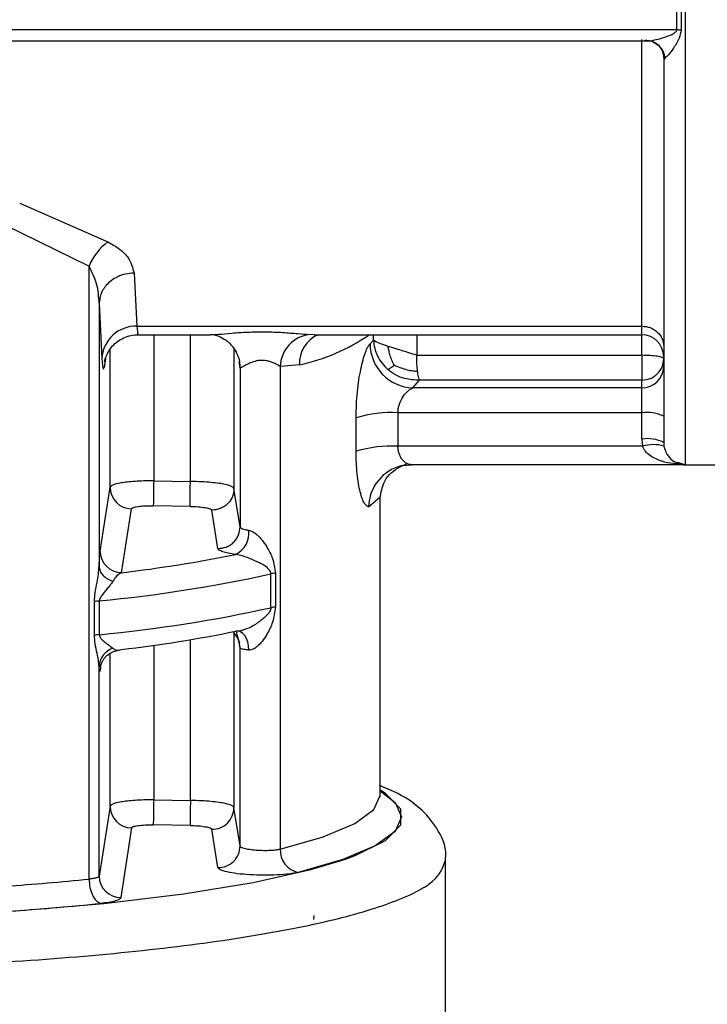
# Model space of a CAD drawing. Units: millimetres. Extents: x 10 to 416, y 10 to 287.
# Drawn here: x 214 to 219, y 177 to 185 of the extents above; entities that cross this region are included whole.
import ezdxf

# ---------------------------------------------------------------- set-up
doc = ezdxf.new("R2010")
doc.units = ezdxf.units.MM

msp = doc.modelspace()

# ---------------------------------------------------------------- linework, layer by layer
at = {"color": 8, "linetype": 'Continuous', "lineweight": 25}
for p, q in [((219.2581, 181.4161), (219.2581, 194.6374)), ((218.9909, 184.6621), (219.0099, 184.6565)), ((218.9247, 182.4111), (218.9247, 182.4768)), ((215.193, 182.4111), (215.193, 181.2932)), ((215.4736, 181.2884), (215.4736, 182.4111)), ((216.3849, 182.4122), (216.4205, 182.4148)), ((216.8735, 182.3705), (216.8735, 182.4111)), ((217.2033, 182.4111), (217.2033, 182.2536)), ((218.9247, 182.2536), (218.9247, 182.4111)), ((214.8598, 181.2443), (214.8598, 182.2993)), ((215.8069, 182.3009), (215.8069, 181.234)), ((214.8251, 182.2277), (214.814, 182.1613)), ((215.8069, 180.1403), (215.8069, 178.7936)), ((215.193, 180.0353), (215.193, 178.8527)), ((215.4736, 178.8479), (215.4736, 180.0782)), ((215.8535, 180.0149), (215.844, 180.0693)), ((214.8598, 178.8039), (214.8598, 179.9733)), ((214.7858, 179.8685), (214.7831, 179.8389))]:
    msp.add_line(p, q, dxfattribs=at)
at = {"color": 7, "linetype": 'Continuous', "lineweight": 25}
for p, q in [((219.1917, 184.7421), (219.1917, 184.901)), ((219.2249, 184.8994), (219.2249, 184.7404)), ((219.1917, 184.7421), (208.426, 184.7421)), ((208.8447, 184.6591), (218.9735, 184.6591)), ((218.9247, 182.4768), (218.9247, 184.6698)), ((219.1027, 184.5291), (219.0914, 184.5173)), ((214.169, 183.4174), (214.8434, 183.1205)), ((214.0603, 183.2483), (214.6995, 182.9352)), ((214.6995, 178.2467), (214.6995, 182.9352)), ((215.0428, 182.8821), (215.0641, 182.4768)), ((214.7762, 182.6522), (214.7762, 180.6397)), ((214.7762, 182.6522), (214.7975, 182.2287)), ((215.0641, 182.4768), (218.9247, 182.4768)), ((215.0637, 182.4111), (215.6267, 182.4111)), ((216.4205, 182.4111), (218.9247, 182.4111)), ((216.8735, 182.3705), (216.8466, 182.3417)), ((215.8442, 182.203), (215.8526, 182.1613)), ((217.2033, 182.2536), (218.9247, 182.2536)), ((218.9247, 182.2536), (218.9247, 182.0633)), ((215.8535, 182.1562), (215.8526, 182.1613)), ((215.8535, 182.1562), (215.8535, 180.9407)), ((216.3072, 182.1807), (216.1604, 182.1685)), ((216.1604, 182.1685), (216.1604, 178.4763)), ((217.1745, 182.0041), (217.2247, 182.0633)), ((218.9247, 182.0633), (217.2247, 182.0633)), ((218.9247, 182.0041), (218.9247, 182.0633)), ((218.9247, 182.0041), (217.1745, 182.0041)), ((218.9247, 181.8138), (218.9247, 182.0041)), ((216.7395, 181.5194), (216.7395, 181.7757)), ((217.0601, 181.8138), (217.0601, 181.5574)), ((218.9247, 181.8138), (217.0601, 181.8138)), ((218.9247, 181.6131), (218.9247, 181.8138)), ((218.9247, 181.6131), (218.9294, 181.5574)), ((218.9294, 181.5574), (217.0601, 181.5574)), ((219.0914, 181.5868), (219.0937, 181.5588)), ((219.2408, 181.4169), (217.1629, 181.4169)), ((219.2038, 181.4328), (219.2581, 181.4169)), ((219.2581, 181.4161), (219.5914, 181.4161)), ((215.193, 181.2932), (215.4736, 181.2884)), ((214.7831, 180.7557), (214.8598, 181.2443)), ((215.8535, 180.9407), (215.8069, 181.234)), ((216.8357, 181.0937), (216.9247, 181.1698)), ((216.9247, 178.8864), (216.9247, 181.1698)), ((214.9479, 180.5908), (215.0236, 181.0792)), ((215.4708, 181.0977), (215.1901, 181.1025)), ((215.6845, 180.7757), (215.6374, 181.0689)), ((216.0894, 180.3228), (216.0894, 180.5813)), ((216.1239, 180.5872), (216.1239, 180.3287)), ((214.74, 180.1111), (214.74, 180.3697)), ((214.7774, 180.3751), (214.7774, 180.1166)), ((215.8645, 180.1389), (215.8635, 180.135)), ((215.8535, 178.5002), (215.8535, 180.0149)), ((214.7762, 178.2704), (214.7762, 179.8725)), ((216.9247, 178.8864), (216.9243, 178.897)), ((215.193, 178.8527), (215.4736, 178.8479)), ((214.8598, 178.8039), (214.7762, 178.2704)), ((215.8535, 178.5002), (215.8069, 178.7936)), ((215.4708, 178.6572), (215.1901, 178.662)), ((215.0236, 178.6387), (214.9411, 178.1055)), ((215.6845, 178.3352), (215.6374, 178.6284)), ((217.4247, 174.4875), (217.4247, 178.3926)), ((216.4161, 177.9365), (216.4192, 177.9678))]:
    msp.add_line(p, q, dxfattribs=at)
at = {"color": 7, "linetype": 'Continuous', "lineweight": 25, "flags": 128}
for points in [[(217.0947, 181.4098), (217.1001, 181.411), (217.1629, 181.4169)], [(207.4056, 178.4448), (207.6054, 178.3725), (207.997, 178.2689), (208.4846, 178.176), (209.0568, 178.0958), (209.7, 178.0303), (210.3994, 177.981), (211.1383, 177.9491), (211.8997, 177.9353), (212.6655, 177.9399), (213.4179, 177.9628), (214.1391, 178.0036), (214.8124, 178.0611), (215.4219, 178.1342), (215.9533, 178.221), (216.3943, 178.3195), (216.6604, 178.4002)]]:
    msp.add_lwpolyline(points, dxfattribs=at)
at = {"color": 8, "linetype": 'Continuous', "lineweight": 25, "flags": 128}
for points in [[(215.9208, 179.999), (215.9185, 180.0308), (215.9124, 180.0605), (215.9028, 180.0871), (215.8901, 180.1094), (215.8747, 180.1267), (215.8574, 180.1383), (215.8454, 180.1425)], [(216.1604, 178.4763), (216.4897, 178.5713), (216.7297, 178.6728), (216.8757, 178.7785), (216.9247, 178.8864)], [(216.9247, 178.9213), (217.0378, 178.8334), (217.0885, 178.7219), (217.0378, 178.6103), (216.8869, 178.5009), (216.6387, 178.3961), (216.2983, 178.2979)], [(216.6604, 178.4002), (216.7343, 178.4275), (216.9655, 178.5424), (217.0825, 178.6615), (217.0825, 178.7819), (216.9655, 178.901), (216.9247, 178.9265)]]:
    msp.add_lwpolyline(points, dxfattribs=at)
at = {"color": 7, "linetype": 'Continuous', "lineweight": 25}
for centre, radius, start, end in [((219.1918, 184.4143), 0.3278, 84.21088, 90.01723), ((218.9557, 184.5152), 0.1462, 68.17237, 93.31921), ((215.0798, 182.7884), 0.4076, 125.43987, 158.88165), ((215.0582, 182.2158), 0.2611, 88.71996, 177.15807), ((216.4127, 182.1614), 0.2523, 96.30591, 178.40125), ((218.9247, 182.2444), 0.1667, 360, 90), ((217.1872, 182.3445), 0.3406, 180.46502, 267.8708), ((218.926, 182.1695), 0.1654, 269.56085, 359.55401), ((217.0078, 180.8842), 0.931, 86.78366, 106.75036), ((218.9654, 181.5291), 0.2876, 64.00632, 98.12396), ((218.9654, 181.3284), 0.2876, 64.00632, 98.12396), ((217.0078, 180.6278), 0.931, 86.78366, 106.75036), ((219.0139, 181.2853), 0.285, 73.74018, 107.26441), ((219.2581, 181.5827), 0.1667, 250.53838, 270), ((240.3818, 180.8202), 25.1932, 178.92428, 179.358), ((215.0261, 181.2455), 0.1663, 180.40711, 269.12198), ((215.7355, 180.8969), 0.1863, 296.68893, 5.82986), ((214.9493, 180.7571), 0.1663, 180.47297, 269.50273), ((213.7283, 190.9862), 10.4667, 276.69157, 281.52348), ((213.721, 191.3712), 11.0468, 275.48798, 282.3802), ((216.1639, 180.2485), 0.3411, 96.72635, 102.61663), ((214.8204, 179.9472), 0.43, 95.72875, 100.77365), ((213.721, 191.1127), 11.0468, 275.48798, 282.3802), ((216.1639, 179.99), 0.3411, 96.72634, 102.61662), ((214.8204, 179.6887), 0.43, 95.72875, 100.77366), ((213.7283, 190.3985), 10.4667, 276.69158, 281.52348), ((214.931, 179.8658), 0.155, 108.93207, 177.5476), ((240.5846, 178.3751), 25.1154, 178.92131, 179.35639), ((215.0261, 178.8051), 0.1663, 180.40708, 269.12201), ((215.6405, 178.7948), 0.1664, 268.95228, 359.57687), ((215.6872, 178.5016), 0.1664, 269.09272, 359.53563), ((216.3343, 178.4681), 0.174, 177.29383, 258.07833), ((212.5932, 199.2836), 21.1421, 273.97928, 275.71774), ((214.9425, 178.2718), 0.1663, 180.47572, 269.53109), ((212.6102, 199.8101), 21.8584, 273.97929, 275.71775)]:
    msp.add_arc(centre, radius, start, end, dxfattribs=at)
at = {"color": 8, "linetype": 'Continuous', "lineweight": 25}
for centre, radius, start, end in [((218.9516, 184.5104), 0.1522, 7.08816, 67.41469), ((216.5466, 182.1917), 0.2397, 113.74062, 182.62137), ((215.9982, 183.6282), 1.4801, 282.04684, 304.68319), ((217.1656, 181.0876), 0.33, 102.41027, 178.94632), ((215.6899, 180.0147), 0.1636, 0.06962, 49.04786)]:
    msp.add_arc(centre, radius, start, end, dxfattribs=at)
for points, knots in [([(219.0201, 184.6655), (219.0379, 184.6693), (219.0778, 184.6776), (219.1328, 184.6984), (219.1729, 184.7174), (219.1875, 184.7311), (219.1912, 184.7376), (219.1916, 184.7407), (219.1917, 184.7421)], [0, 0, 0, 0, 0.300555, 0.673817, 0.883796, 0.951376, 0.977507, 1, 1, 1, 1]), ([(215.0641, 182.4768), (215.0668, 182.4486), (215.0707, 182.4093), (215.0745, 182.417), (215.0756, 182.4192)], [0, 0, 0, 0, 0.716989, 1, 1, 1, 1]), ([(215.6267, 182.4117), (215.6456, 182.4123), (215.6873, 182.4137), (215.7896, 182.4239), (215.9128, 182.4322), (216.0477, 182.4345), (216.1788, 182.4294), (216.2977, 182.4192), (216.3563, 182.4145), (216.3849, 182.4122)], [0, 0, 0, 0, 0.118188, 0.259825, 0.408475, 0.562489, 0.714903, 0.860548, 1, 1, 1, 1]), ([(219.0937, 181.5588), (219.097, 181.5455), (219.1045, 181.5151), (219.1301, 181.4746), (219.1635, 181.4397), (219.1914, 181.4349), (219.2038, 181.4328)], [0, 0, 0, 0, 0.1565439, 0.3571792, 0.7134382, 1, 1, 1, 1]), ([(216.0894, 180.3228), (216.0892, 180.3204), (216.0889, 180.3151), (216.0855, 180.3035), (216.0746, 180.2836), (216.044, 180.2489), (215.9902, 180.2063), (215.93, 180.1687), (215.89, 180.1564), (215.8804, 180.1534)], [0, 0, 0, 0, 0.025064, 0.05306, 0.122463, 0.266443, 0.577403, 0.898244, 1, 1, 1, 1])]:
    msp.add_open_spline(points, degree=3, knots=knots, dxfattribs=at)
at = {"color": 7, "linetype": 'Continuous', "lineweight": 25}
for points, knots in [([(219.2249, 184.7404), (219.2206, 184.7198), (219.2098, 184.6677), (219.1671, 184.605), (219.1294, 184.5503), (219.1107, 184.5355), (219.1027, 184.5291)], [0, 0, 0, 0, 0.205738, 0.520443, 0.794419, 1, 1, 1, 1]), ([(218.9473, 184.6611), (218.9656, 184.6594), (218.9877, 184.6574), (219.0153, 184.6644), (219.0201, 184.6655)], [0, 0, 0, 0, 0.827694, 1, 1, 1, 1]), ([(219.0076, 184.6545), (219.0074, 184.6539), (219.0068, 184.6523), (219.01, 184.6509), (219.012, 184.6501)], [0, 0, 0, 0, 0.3643525, 1, 1, 1, 1]), ([(219.012, 184.6501), (219.0223, 184.6447), (219.0432, 184.6337), (219.0697, 184.6024), (219.0882, 184.5636), (219.0908, 184.5346), (219.0921, 184.5203)], [0, 0, 0, 0, 0.248513, 0.502104, 0.754794, 1, 1, 1, 1]), ([(219.0914, 184.5173), (219.0914, 184.1042), (219.0914, 183.2781), (219.0914, 182.3676), (219.0914, 181.7466), (219.0914, 181.6396), (219.0914, 181.5868)], [0, 0, 0, 0, 0.25, 0.5, 0.753593, 1, 1, 1, 1]), ([(214.8434, 183.1205), (214.8747, 183.103), (214.9357, 183.0687), (215.0165, 182.9869), (215.0323, 182.9238), (215.0428, 182.8821)], [0, 0, 0, 0, 0.262655, 0.513277, 1, 1, 1, 1]), ([(214.7762, 182.6522), (214.7732, 182.7019), (214.7674, 182.7988), (214.7218, 182.8906), (214.6995, 182.9352)], [0, 0, 0, 0, 0.513017, 1, 1, 1, 1]), ([(215.0428, 182.8821), (215.0207, 182.8805), (214.9774, 182.8773), (214.9178, 182.8561), (214.8681, 182.8263), (214.8203, 182.7815), (214.7842, 182.7224), (214.7786, 182.6737), (214.7762, 182.6522)], [0, 0, 0, 0, 0.159729, 0.314096, 0.459277, 0.592774, 0.820355, 1, 1, 1, 1]), ([(214.8176, 182.2038), (214.8206, 182.2182), (214.8249, 182.2388), (214.8495, 182.2873), (214.8778, 182.3255), (214.9163, 182.3608), (214.964, 182.3889), (215.0193, 182.408), (215.0588, 182.4101), (215.0788, 182.4111)], [0, 0, 0, 0, 0.2849941, 0.4067211, 0.5175899, 0.62888, 0.7465644, 0.8711986, 1, 1, 1, 1]), ([(215.6493, 182.4119), (215.66, 182.4099), (215.6817, 182.4059), (215.733, 182.3804), (215.786, 182.3372), (215.812, 182.2957), (215.825, 182.2749)], [0, 0, 0, 0, 0.239103, 0.487819, 0.7442, 1, 1, 1, 1]), ([(216.8735, 182.3705), (216.8756, 182.3495), (216.8798, 182.3075), (216.9026, 182.247), (216.936, 182.191), (216.9671, 182.1604), (216.9827, 182.1451)], [0, 0, 0, 0, 0.249999, 0.499998, 0.749998, 1, 1, 1, 1]), ([(215.8231, 182.2756), (215.8272, 182.2683), (215.8476, 182.232), (215.8509, 182.1899), (215.8535, 182.1562)], [0, 0, 0, 0, 0.201554, 1, 1, 1, 1]), ([(216.7395, 181.7757), (216.7416, 181.8427), (216.7457, 181.9741), (216.775, 182.1533), (216.8053, 182.2631), (216.8297, 182.3207), (216.841, 182.3347), (216.8466, 182.3417)], [0, 0, 0, 0, 0.262511, 0.514862, 0.757992, 0.879422, 1, 1, 1, 1]), ([(217.0327, 182.1785), (217.0252, 182.1924), (217.0114, 182.2181), (216.9985, 182.2582), (216.9904, 182.2922), (216.9869, 182.313), (216.9854, 182.3217)], [0, 0, 0, 0, 0.3091139, 0.571743, 0.8220838, 1, 1, 1, 1]), ([(214.7975, 182.2287), (214.8004, 182.1936), (214.8056, 182.1298), (214.8114, 182.1515), (214.814, 182.1613)], [0, 0, 0, 0, 0.550407, 1, 1, 1, 1]), ([(216.1604, 182.1685), (216.1604, 182.1685), (216.1596, 182.169), (216.1569, 182.1707), (216.1468, 182.1767), (216.1238, 182.189), (216.0904, 182.2036), (216.0567, 182.2118), (216.0307, 182.2149), (216.0044, 182.2145), (215.9694, 182.2095), (215.9435, 182.2007), (215.9152, 182.1879), (215.8891, 182.1744), (215.8669, 182.1606), (215.8557, 182.1551), (215.8542, 182.1559), (215.8535, 182.1562)], [0, 0, 0, 0, 0.001226, 0.010408, 0.035489, 0.129519, 0.253471, 0.314954, 0.371765, 0.429179, 0.488647, 0.609898, 0.62538, 0.737607, 0.868433, 0.936636, 1, 1, 1, 1]), ([(217.21, 182.1316), (217.209, 182.1413), (217.207, 182.1603), (217.2042, 182.2015), (217.2037, 182.2331), (217.2033, 182.2536)], [0, 0, 0, 0, 0.267588, 0.523706, 1, 1, 1, 1]), ([(216.9827, 182.1451), (216.986, 182.1467), (216.9921, 182.1498), (217.0039, 182.1579), (217.0171, 182.1673), (217.0281, 182.1752), (217.0327, 182.1785)], [0, 0, 0, 0, 0.3100015, 0.5734706, 0.8221642, 1, 1, 1, 1]), ([(217.2247, 182.0633), (217.1862, 182.0646), (217.1247, 182.0667), (217.0422, 182.0999), (217.0033, 182.1295), (216.9827, 182.1451)], [0, 0, 0, 0, 0.4410337, 0.7050518, 1, 1, 1, 1]), ([(217.0327, 182.1785), (217.0493, 182.1713), (217.0799, 182.1581), (217.1279, 182.1431), (217.171, 182.1342), (217.1985, 182.1323), (217.21, 182.1316)], [0, 0, 0, 0, 0.3103501, 0.5736784, 0.821888, 1, 1, 1, 1]), ([(217.2247, 182.0633), (217.2227, 182.0679), (217.2192, 182.0759), (217.2148, 182.0991), (217.212, 182.1167), (217.2106, 182.1268), (217.2102, 182.1303), (217.21, 182.1316)], [0, 0, 0, 0, 0.401922, 0.702846, 0.902304, 0.963893, 1, 1, 1, 1]), ([(217.0601, 181.8138), (217.0606, 181.8248), (217.0618, 181.8473), (217.0735, 181.8921), (217.0991, 181.9417), (217.1374, 181.9858), (217.1621, 181.998), (217.1745, 182.0041)], [0, 0, 0, 0, 0.1155905, 0.2377108, 0.4846595, 0.7412474, 1, 1, 1, 1]), ([(216.8357, 181.0937), (216.8247, 181.0994), (216.8024, 181.1109), (216.7699, 181.2041), (216.7448, 181.3422), (216.7413, 181.4596), (216.7395, 181.5194)], [0, 0, 0, 0, 0.24027, 0.484292, 0.737579, 1, 1, 1, 1]), ([(217.1629, 181.4169), (217.159, 181.4171), (217.1474, 181.4175), (217.1239, 181.4262), (217.0985, 181.447), (217.0792, 181.476), (217.0684, 181.5019), (217.0614, 181.5292), (217.0605, 181.5482), (217.0601, 181.5574)], [0, 0, 0, 0, 0.087573, 0.260067, 0.515617, 0.652488, 0.777789, 0.892995, 1, 1, 1, 1]), ([(219.2581, 181.4169), (219.1963, 181.4209), (219.1038, 181.4268), (219.0023, 181.4737), (218.9511, 181.514), (218.936, 181.5441), (218.9294, 181.5574)], [0, 0, 0, 0, 0.501449, 0.751457, 0.89074, 1, 1, 1, 1]), ([(216.9247, 181.1698), (216.9355, 181.2213), (216.9594, 181.3354), (217.0468, 181.3835), (217.0947, 181.4099)], [0, 0, 0, 0, 0.45079, 1, 1, 1, 1]), ([(217.0924, 181.4094), (217.0988, 181.4113), (217.1113, 181.4151), (217.1219, 181.4228), (217.127, 181.4266)], [0, 0, 0, 0, 0.51258, 1, 1, 1, 1]), ([(215.193, 181.2932), (215.1679, 181.2931), (215.1189, 181.293), (215.0504, 181.2897), (214.991, 181.2844), (214.9282, 181.2757), (214.8738, 181.2623), (214.8643, 181.2501), (214.8598, 181.2443)], [0, 0, 0, 0, 0.146137, 0.286302, 0.420492, 0.548705, 0.786184, 1, 1, 1, 1]), ([(215.4708, 181.0977), (215.4708, 181.1033), (215.4709, 181.1118), (215.4712, 181.1384), (215.4716, 181.1638), (215.4721, 181.1936), (215.4727, 181.2351), (215.4733, 181.2674), (215.4736, 181.2884)], [0, 0, 0, 0, 0.239498, 0.368387, 0.5, 0.631613, 0.760502, 1, 1, 1, 1]), ([(215.8069, 181.234), (215.8036, 181.2389), (215.7963, 181.25), (215.7518, 181.2636), (215.6934, 181.2741), (215.6325, 181.2812), (215.5577, 181.2867), (215.5023, 181.2878), (215.4736, 181.2884)], [0, 0, 0, 0, 0.1775082, 0.4028926, 0.534109, 0.6773741, 0.8326756, 1, 1, 1, 1]), ([(215.8069, 181.234), (215.8046, 181.2131), (215.8011, 181.1809), (215.7799, 181.1422), (215.7579, 181.1156), (215.7307, 181.0943), (215.6912, 181.0739), (215.6586, 181.0708), (215.6374, 181.0689)], [0, 0, 0, 0, 0.2392208, 0.368209, 0.5, 0.631791, 0.7607792, 1, 1, 1, 1]), ([(215.0236, 181.0792), (215.0265, 181.0826), (215.0325, 181.0894), (215.0713, 181.0973), (215.1257, 181.1024), (215.1687, 181.1025), (215.1901, 181.1025)], [0, 0, 0, 0, 0.249979, 0.499955, 0.74998, 1, 1, 1, 1]), ([(215.4708, 181.0977), (215.4923, 181.097), (215.5352, 181.0955), (215.5897, 181.0886), (215.6285, 181.0793), (215.6344, 181.0724), (215.6374, 181.0689)], [0, 0, 0, 0, 0.2500946, 0.5001224, 0.7501071, 1, 1, 1, 1]), ([(215.6845, 180.7757), (215.7057, 180.7777), (215.7383, 180.7808), (215.7776, 180.8013), (215.8047, 180.8226), (215.8266, 180.8492), (215.8478, 180.8878), (215.8512, 180.9199), (215.8535, 180.9407)], [0, 0, 0, 0, 0.239263, 0.368236, 0.500001, 0.631765, 0.760738, 1, 1, 1, 1]), ([(215.8535, 180.9407), (215.8547, 180.9384), (215.8569, 180.9336), (215.8711, 180.927), (215.8919, 180.9208), (215.9112, 180.9175), (215.9208, 180.9158)], [0, 0, 0, 0, 0.25, 0.5, 0.75, 1, 1, 1, 1]), ([(215.9208, 180.9158), (215.9257, 180.9147), (215.9357, 180.9124), (215.9582, 180.9014), (215.9888, 180.8778), (216.025, 180.8375), (216.0655, 180.7772), (216.1084, 180.6963), (216.1185, 180.6251), (216.1239, 180.5872)], [0, 0, 0, 0, 0.042415, 0.0872285, 0.1895819, 0.316142, 0.4715053, 0.7182825, 1, 1, 1, 1]), ([(215.8192, 180.7305), (215.7997, 180.7335), (215.7611, 180.7395), (215.7197, 180.7508), (215.6912, 180.763), (215.6868, 180.7715), (215.6845, 180.7757)], [0, 0, 0, 0, 0.2533722, 0.4999753, 0.7510326, 1, 1, 1, 1]), ([(214.7762, 180.6397), (214.7773, 180.6681), (214.7794, 180.7241), (214.7819, 180.7452), (214.7831, 180.7557)], [0, 0, 0, 0, 0.507006, 1, 1, 1, 1]), ([(216.0894, 180.5813), (216.0892, 180.5837), (216.0889, 180.5889), (216.0855, 180.5994), (216.0605, 180.6363), (216.0014, 180.6657), (215.9232, 180.7018), (215.8683, 180.7199), (215.8373, 180.7276), (215.825, 180.7295), (215.8192, 180.7305)], [0, 0, 0, 0, 0.02048, 0.043361, 0.10009, 0.470843, 0.733116, 0.880889, 0.942844, 1, 1, 1, 1]), ([(214.74, 180.3697), (214.7415, 180.3918), (214.7449, 180.4419), (214.7661, 180.5336), (214.7724, 180.5995), (214.7762, 180.6397)], [0, 0, 0, 0, 0.235056, 0.533961, 1, 1, 1, 1]), ([(214.7762, 180.6397), (214.7777, 180.6278), (214.7809, 180.6036), (214.8036, 180.5702), (214.8371, 180.5421), (214.8664, 180.5308), (214.8807, 180.5252)], [0, 0, 0, 0, 0.244553, 0.500032, 0.755494, 1, 1, 1, 1]), ([(214.9479, 180.5908), (214.9348, 180.5835), (214.9117, 180.5706), (214.8901, 180.5389), (214.8807, 180.5252)], [0, 0, 0, 0, 0.568017, 1, 1, 1, 1]), ([(214.8807, 180.5252), (214.8734, 180.5139), (214.8661, 180.5024), (214.8565, 180.4905), (214.8559, 180.4896), (214.8535, 180.4867), (214.8442, 180.4753), (214.8252, 180.4524), (214.8007, 180.4249), (214.7842, 180.3999), (214.7783, 180.3848), (214.7777, 180.3781), (214.7774, 180.3751)], [0, 0, 0, 0, 0.269684, 0.270279, 0.275033, 0.288296, 0.338577, 0.534291, 0.786023, 0.912154, 0.959676, 1, 1, 1, 1]), ([(216.1239, 180.3287), (216.1185, 180.2894), (216.1084, 180.2156), (216.0655, 180.1287), (216.025, 180.0666), (215.9888, 180.0272), (215.9582, 180.0066), (215.9357, 179.9992), (215.9257, 179.9991), (215.9208, 179.999)], [0, 0, 0, 0, 0.281725, 0.528542, 0.683876, 0.810418, 0.912764, 0.95758, 1, 1, 1, 1]), ([(214.7762, 179.8725), (214.7724, 179.9052), (214.7661, 179.9589), (214.7449, 180.0408), (214.7415, 180.0896), (214.74, 180.1111)], [0, 0, 0, 0, 0.465787, 0.764703, 1, 1, 1, 1]), ([(214.7774, 180.1166), (214.7777, 180.1136), (214.7783, 180.1071), (214.7842, 180.0937), (214.8007, 180.0739), (214.8252, 180.0551), (214.8442, 180.0406), (214.8535, 180.0338), (214.8558, 180.0321), (214.8565, 180.0316), (214.8567, 180.0315), (214.866, 180.0245), (214.8734, 180.0185), (214.8807, 180.0124)], [0, 0, 0, 0, 0.040384, 0.087919, 0.213964, 0.46575, 0.661171, 0.711501, 0.724838, 0.72855, 0.729668, 0.730293, 1, 1, 1, 1]), ([(215.8804, 180.1534), (215.8731, 180.1507), (215.8587, 180.1454), (215.8372, 180.1423), (215.825, 180.1427), (215.8192, 180.1428)], [0, 0, 0, 0, 0.351532, 0.688873, 1, 1, 1, 1]), ([(215.8278, 180.1348), (215.8273, 180.1303), (215.8258, 180.1169), (215.8391, 180.0812), (215.8478, 180.0575)], [0, 0, 0, 0, 0.337254, 1, 1, 1, 1]), ([(214.8807, 180.0124), (214.8901, 180.0066), (214.9117, 179.993), (214.9348, 179.9995), (214.9479, 180.0032)], [0, 0, 0, 0, 0.431971, 1, 1, 1, 1]), ([(214.7857, 179.8681), (214.7886, 179.8798), (214.7929, 179.8972), (214.8088, 179.9255), (214.8253, 179.9467), (214.8464, 179.9659), (214.8795, 179.9873), (214.9085, 179.9937), (214.9279, 179.998)], [0, 0, 0, 0, 0.255017, 0.374778, 0.49481, 0.618858, 0.746649, 1, 1, 1, 1]), ([(214.7831, 179.8389), (214.7819, 179.835), (214.7794, 179.827), (214.7773, 179.8572), (214.7762, 179.8725)], [0, 0, 0, 0, 0.493052, 1, 1, 1, 1]), ([(217.4232, 178.3935), (217.4237, 178.396), (217.4386, 178.472), (217.3711, 178.6309), (217.2395, 178.7884), (217.0937, 178.8909), (216.9673, 178.9425), (216.9192, 178.9621)], [0, 0, 0, 0, 0.008405, 0.252523, 0.503442, 0.810787, 1, 1, 1, 1]), ([(216.9259, 178.8766), (216.9255, 178.8785), (216.9252, 178.8804), (216.9249, 178.8822), (216.9249, 178.8823)], [0, 0, 0, 0, 0.960251, 1, 1, 1, 1]), ([(215.193, 178.8527), (215.168, 178.8527), (215.1189, 178.8526), (215.0504, 178.8492), (214.991, 178.844), (214.9283, 178.8352), (214.8738, 178.8219), (214.8643, 178.8097), (214.8598, 178.8039)], [0, 0, 0, 0, 0.146128, 0.286286, 0.420473, 0.548685, 0.786169, 1, 1, 1, 1]), ([(215.193, 178.8527), (215.1926, 178.8317), (215.1921, 178.7994), (215.1914, 178.7579), (215.191, 178.7282), (215.1906, 178.7027), (215.1902, 178.6761), (215.1902, 178.6676), (215.1901, 178.662)], [0, 0, 0, 0, 0.239501, 0.368389, 0.5, 0.631611, 0.760499, 1, 1, 1, 1]), ([(215.8069, 178.7936), (215.8036, 178.7984), (215.7963, 178.8095), (215.7518, 178.8231), (215.6934, 178.8336), (215.6325, 178.8408), (215.5577, 178.8462), (215.5024, 178.8474), (215.4736, 178.8479)], [0, 0, 0, 0, 0.177447, 0.402812, 0.534033, 0.677313, 0.83264, 1, 1, 1, 1]), ([(215.0236, 178.6387), (215.0265, 178.6421), (215.0325, 178.6489), (215.0713, 178.6569), (215.1257, 178.6619), (215.1687, 178.662), (215.1901, 178.662)], [0, 0, 0, 0, 0.249979, 0.499955, 0.74998, 1, 1, 1, 1]), ([(215.4708, 178.6572), (215.4923, 178.6565), (215.5352, 178.655), (215.5897, 178.6481), (215.6285, 178.6389), (215.6344, 178.6319), (215.6374, 178.6284)], [0, 0, 0, 0, 0.250095, 0.500123, 0.750108, 1, 1, 1, 1]), ([(215.8535, 178.5002), (215.854, 178.4989), (215.8554, 178.4949), (215.868, 178.4871), (215.896, 178.4792), (215.9351, 178.4729), (215.979, 178.4683), (216.0323, 178.466), (216.086, 178.4669), (216.1306, 178.4704), (216.1507, 178.4744), (216.1604, 178.4763)], [0, 0, 0, 0, 0.052284, 0.153108, 0.302088, 0.395103, 0.500216, 0.637673, 0.766794, 0.887572, 1, 1, 1, 1]), ([(216.2983, 178.2979), (216.2765, 178.2935), (216.2329, 178.2848), (216.1382, 178.2774), (216.0335, 178.2751), (215.9267, 178.2787), (215.829, 178.2875), (215.7508, 178.3009), (215.697, 178.3174), (215.6887, 178.3293), (215.6845, 178.3352)], [0, 0, 0, 0, 0.124805, 0.249937, 0.374945, 0.499957, 0.624973, 0.749992, 0.87559, 1, 1, 1, 1]), ([(214.7762, 178.2704), (214.7748, 178.2678), (214.7719, 178.2627), (214.7548, 178.256), (214.7309, 178.2504), (214.7098, 178.2479), (214.6995, 178.2467)], [0, 0, 0, 0, 0.2635255, 0.5180295, 0.7635184, 1, 1, 1, 1]), ([(214.9411, 178.1055), (214.9386, 178.1009), (214.9335, 178.0917), (214.9007, 178.0792), (214.8533, 178.0681), (214.8097, 178.063), (214.7879, 178.0604)], [0, 0, 0, 0, 0.2495187, 0.4999904, 0.7499986, 1, 1, 1, 1])]:
    msp.add_open_spline(points, degree=3, knots=knots, dxfattribs=at)
for points in [[(218.9247, 182.4768), (218.9466, 182.4744), (218.9903, 182.4698), (219.0453, 182.4337), (219.0839, 182.3823), (219.0889, 182.3415), (219.0914, 182.3211)], [(216.9854, 182.3217), (216.9576, 182.3306), (216.902, 182.3485), (216.883, 182.3632), (216.8735, 182.3705)], [(217.2033, 182.2536), (217.1634, 182.2665), (217.0834, 182.2923), (217.0181, 182.3119), (216.9854, 182.3217)], [(219.0914, 182.2274), (219.0889, 182.2308), (219.0839, 182.2377), (219.0453, 182.2463), (218.9903, 182.2524), (218.9466, 182.2532), (218.9247, 182.2536)], [(218.9247, 182.0633), (218.9466, 182.0657), (218.9903, 182.0707), (219.0453, 182.1086), (219.0839, 182.1629), (219.0889, 182.2059), (219.0914, 182.2274)], [(215.9208, 179.999), (215.9112, 179.9999), (215.8919, 180.0018), (215.8711, 180.0057), (215.857, 180.0101), (215.8547, 180.0133), (215.8535, 180.0149)], [(212.0914, 177.5541), (212.4405, 177.5572), (213.1386, 177.5634), (214.1455, 177.6133), (215.0736, 177.6908), (215.8868, 177.7959), (216.5552, 177.9237), (217.0481, 178.0696), (217.3652, 178.2279), (217.4049, 178.3377), (217.4247, 178.3926)], [(214.6995, 178.2467), (214.7008, 178.225), (214.7035, 178.1817), (214.7238, 178.1227), (214.753, 178.0773), (214.7763, 178.0661), (214.7879, 178.0604)]]:
    msp.add_open_spline(points, degree=3, dxfattribs=at)

doc.saveas('drawing.dxf')
